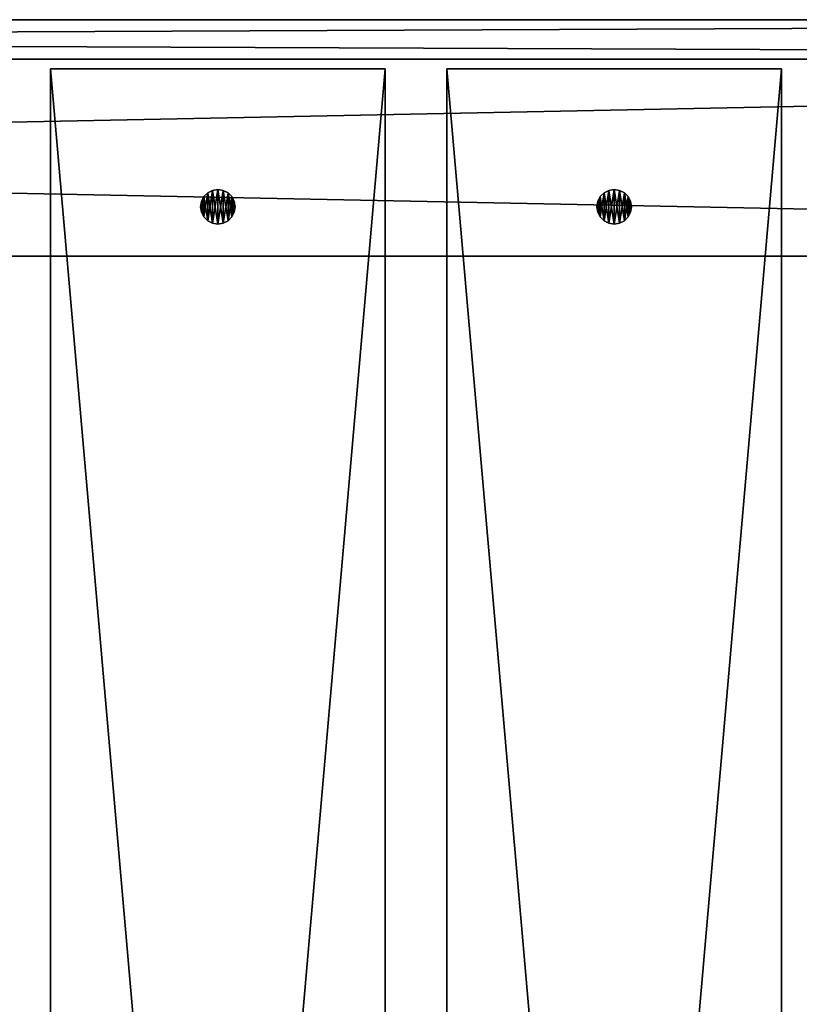
# Model space of a CAD drawing. Units: millimetres. Extents: x -4034 to 2016, y -1550 to 800.
# Drawn here: x 1370 to 1529, y 600 to 800 of the extents above; entities that cross this region are included whole.
import ezdxf

# ---------------------------------------------------------------- set-up
doc = ezdxf.new("R2010")
doc.units = ezdxf.units.MM
doc.header["$LTSCALE"] = 25.4
doc.layers.get('0').update_dxf_attribs({"true_color": 0xffffff})

# ---------------------------------------------------------------- blocks, each defined once
blk = doc.blocks.new('6632ed07-3b9a-4d0a-8954-bcd44da849a8')
at = {"color": 0}
for p, q in [((102666.8, 59486.8, 18034), (153466.8, 59486.8, 18034)), ((102666.8, 59486.8, 18161), (153466.8, 59486.8, 18161)), ((102666.8, 59486.8, 18034), (153466.8, 59486.8, 18034)), ((102666.8, 59486.8, 18161), (153466.8, 59486.8, 18161)), ((153466.8, 58470.8, 18034), (102666.8, 58470.8, 18034)), ((102666.8, 58470.8, 18161), (153466.8, 58470.8, 18161)), ((153466.8, 58470.8, 18034), (102666.8, 58470.8, 18034)), ((102666.8, 58470.8, 18161), (153466.8, 58470.8, 18161))]:
    blk.add_line(p, q, dxfattribs=at)
at = {"color": 253, "true_color": 0xaaaaaa}
mesh = blk.add_polyface(dxfattribs=at)
corners = [(153466.8, 59486.8, 18034), (102666.8, 58470.8, 18034), (102666.8, 59486.8, 18034), (153466.8, 58470.8, 18034)]
mesh.append_faces([[corners[k] for k in face] for face in [(0, 1, 2), (1, 0, 3)]], dxfattribs={"vtx0": -1, "color": 253})
mesh = blk.add_polyface(dxfattribs=at)
corners = [(102666.8, 59486.8, 18161), (153466.8, 59486.8, 18034), (102666.8, 59486.8, 18034), (153466.8, 59486.8, 18161)]
mesh.append_faces([[corners[k] for k in face] for face in [(0, 1, 2), (1, 0, 3)]], dxfattribs={"vtx0": -1, "color": 253})
mesh = blk.add_polyface(dxfattribs=at)
corners = [(153466.8, 58470.8, 18161), (102666.8, 59486.8, 18161), (102666.8, 58470.8, 18161), (153466.8, 59486.8, 18161)]
mesh.append_faces([[corners[k] for k in face] for face in [(0, 1, 2), (1, 0, 3)]], dxfattribs={"vtx0": -1, "color": 253})
mesh = blk.add_polyface(dxfattribs=at)
corners = [(153466.8, 58470.8, 18161), (102666.8, 58470.8, 18034), (153466.8, 58470.8, 18034), (102666.8, 58470.8, 18161)]
mesh.append_faces([[corners[k] for k in face] for face in [(0, 1, 2), (1, 0, 3)]], dxfattribs={"vtx0": -1, "color": 253})
blk = doc.blocks.new('ed1bb970-7b93-4595-b737-a516360cf7ce')
at = {"color": 0}
for p, q in [((102463.6, 59690, 19050), (153670, 59690, 19050)), ((102463.6, 59690, 19050), (153670, 59690, 19050)), ((104495.6, 59690, 17018), (151638, 59690, 17018)), ((104495.6, 59690, 17018), (151638, 59690, 17018)), ((102463.6, 59486.8, 19050), (153670, 59486.8, 19050)), ((102463.6, 59486.8, 19050), (153670, 59486.8, 19050)), ((151638, 59486.8, 17018), (104495.6, 59486.8, 17018)), ((151638, 59486.8, 17018), (104495.6, 59486.8, 17018))]:
    blk.add_line(p, q, dxfattribs=at)
at = {"color": 253, "true_color": 0xaaaaaa}
mesh = blk.add_polyface(dxfattribs=at)
corners = [(102463.6, 59690, 19050), (151638, 59690, 17018), (104495.6, 59690, 17018), (153670, 59690, 19050)]
mesh.append_faces([[corners[k] for k in face] for face in [(0, 1, 2), (1, 0, 3)]], dxfattribs={"vtx0": -1, "color": 253})
mesh = blk.add_polyface(dxfattribs=at)
corners = [(153670, 59486.8, 19050), (102463.6, 59690, 19050), (102463.6, 59486.8, 19050), (153670, 59690, 19050)]
mesh.append_faces([[corners[k] for k in face] for face in [(0, 1, 2), (1, 0, 3)]], dxfattribs={"vtx0": -1, "color": 253})
mesh = blk.add_polyface(dxfattribs=at)
corners = [(151638, 59690, 17018), (104495.6, 59486.8, 17018), (104495.6, 59690, 17018), (151638, 59486.8, 17018)]
mesh.append_faces([[corners[k] for k in face] for face in [(0, 1, 2), (1, 0, 3)]], dxfattribs={"vtx0": -1, "color": 253})
mesh = blk.add_polyface(dxfattribs=at)
corners = [(153670, 59486.8, 19050), (104495.6, 59486.8, 17018), (151638, 59486.8, 17018), (102463.6, 59486.8, 19050)]
mesh.append_faces([[corners[k] for k in face] for face in [(0, 1, 2), (1, 0, 3)]], dxfattribs={"vtx0": -1, "color": 253})
blk = doc.blocks.new('Group#3')
at = {"color": 251, "true_color": 0x464a63, "xscale": 0.03937007874015748, "yscale": 0.03937007874015748, "zscale": 0.03937007874015748}
for name in ['ed1bb970-7b93-4595-b737-a516360cf7ce', '6632ed07-3b9a-4d0a-8954-bcd44da849a8']:
    blk.add_blockref(name, (-4034, -1550), dxfattribs=at)
blk = doc.blocks.new('Group#5')
at = {"color": 0}
blk.add_blockref('Group#3', (0, 0), dxfattribs=at)
blk = doc.blocks.new('Tre')
at = {"color": 27, "true_color": 0x785737}
for p, q in [((0, 780, 36), (0, 0, 36)), ((0, 780, 36), (0, 780)), ((0, 0), (0, 780)), ((68, 780, 36), (0, 780, 36)), ((0, 780, 36), (0, 0, 36)), ((0, 0), (0, 780)), ((0, 780), (68, 780)), ((0, 780), (68, 780)), ((0, 780, 36), (0, 780)), ((68, 780, 36), (0, 780, 36)), ((68, 0, 36), (68, 780, 36)), ((68, 0), (68, 780)), ((68, 780), (68, 780, 36)), ((68, 0, 36), (68, 780, 36)), ((68, 0), (68, 780)), ((68, 780), (68, 780, 36))]:
    blk.add_line(p, q, dxfattribs=at)
mesh = blk.add_polyface(dxfattribs=at)
corners = [(0, 780, 36), (0, 0), (0, 0, 36), (0, 780)]
mesh.append_faces([[corners[k] for k in face] for face in [(0, 1, 2), (1, 0, 3)]], dxfattribs={"vtx0": -1, "color": 27})
mesh = blk.add_polyface(dxfattribs=at)
corners = [(68, 0, 36), (0, 780, 36), (0, 0, 36), (68, 780, 36)]
mesh.append_faces([[corners[k] for k in face] for face in [(0, 1, 2), (1, 0, 3)]], dxfattribs={"vtx0": -1, "color": 27})
mesh = blk.add_polyface(dxfattribs=at)
corners = [(68, 780), (0, 0), (0, 780), (68, 0)]
mesh.append_faces([[corners[k] for k in face] for face in [(0, 1, 2), (1, 0, 3)]], dxfattribs={"vtx0": -1, "color": 27})
mesh = blk.add_polyface(dxfattribs=at)
corners = [(0, 780, 36), (68, 780), (0, 780), (68, 780, 36)]
mesh.append_faces([[corners[k] for k in face] for face in [(0, 1, 2), (1, 0, 3)]], dxfattribs={"vtx0": -1, "color": 27})
mesh = blk.add_polyface(dxfattribs=at)
corners = [(68, 780), (68, 0, 36), (68, 0), (68, 780, 36)]
mesh.append_faces([[corners[k] for k in face] for face in [(0, 1, 2), (1, 0, 3)]], dxfattribs={"vtx0": -1, "color": 27})
blk = doc.blocks.new('Group#1')
at = {"color": 0}
for p in [(1368.5, 0), (1449, 0)]:
    blk.add_blockref('Tre', p, dxfattribs=at)
blk = doc.blocks.new('1020813')
at = {"color": 0}
for p, q in [((140263.1, 58777.1, 18034), (140250.5, 58752.3, 18034)), ((140250.5, 58752.3, 18161), (140263.1, 58777.1, 18161)), ((140250.5, 58752.3, 18161), (140263.1, 58777.1, 18161)), ((140263.1, 58777.1, 18034), (140250.5, 58752.3, 18034)), ((140282.7, 58796.7, 18034), (140263.1, 58777.1, 18034)), ((140263.1, 58777.1, 18161), (140282.7, 58796.7, 18161)), ((140263.1, 58777.1, 18161), (140282.7, 58796.7, 18161)), ((140282.7, 58796.7, 18034), (140263.1, 58777.1, 18034)), ((140263.1, 58777.1, 18034), (140263.1, 58777.1, 18161)), ((140263.1, 58777.1, 18034), (140263.1, 58777.1, 18161)), ((140307.5, 58809.3, 18034), (140282.7, 58796.7, 18034)), ((140282.7, 58796.7, 18161), (140307.5, 58809.3, 18161)), ((140282.7, 58796.7, 18161), (140307.5, 58809.3, 18161)), ((140307.5, 58809.3, 18034), (140282.7, 58796.7, 18034)), ((140282.7, 58796.7, 18034), (140282.7, 58796.7, 18161)), ((140282.7, 58796.7, 18034), (140282.7, 58796.7, 18161)), ((140335, 58813.7, 18034), (140307.5, 58809.3, 18034)), ((140307.5, 58809.3, 18161), (140335, 58813.7, 18161)), ((140307.5, 58809.3, 18161), (140335, 58813.7, 18161)), ((140335, 58813.7, 18034), (140307.5, 58809.3, 18034)), ((140307.5, 58809.3, 18034), (140307.5, 58809.3, 18161)), ((140307.5, 58809.3, 18034), (140307.5, 58809.3, 18161)), ((140335, 58813.7, 18161), (140335, 58813.7, 18034)), ((140362.5, 58809.3, 18034), (140335, 58813.7, 18034)), ((140335, 58813.7, 18161), (140335, 58813.7, 18034)), ((140335, 58813.7, 18161), (140362.5, 58809.3, 18161)), ((140335, 58813.7, 18161), (140362.5, 58809.3, 18161)), ((140362.5, 58809.3, 18034), (140335, 58813.7, 18034)), ((140387.3, 58796.7, 18034), (140362.5, 58809.3, 18034)), ((140362.5, 58809.3, 18034), (140362.5, 58809.3, 18161)), ((140362.5, 58809.3, 18161), (140387.3, 58796.7, 18161)), ((140362.5, 58809.3, 18034), (140362.5, 58809.3, 18161)), ((140362.5, 58809.3, 18161), (140387.3, 58796.7, 18161)), ((140387.3, 58796.7, 18034), (140362.5, 58809.3, 18034)), ((140406.9, 58777.1, 18034), (140387.3, 58796.7, 18034)), ((140387.3, 58796.7, 18034), (140387.3, 58796.7, 18161)), ((140387.3, 58796.7, 18161), (140406.9, 58777.1, 18161)), ((140387.3, 58796.7, 18034), (140387.3, 58796.7, 18161)), ((140387.3, 58796.7, 18161), (140406.9, 58777.1, 18161)), ((140406.9, 58777.1, 18034), (140387.3, 58796.7, 18034)), ((140419.5, 58752.3, 18034), (140406.9, 58777.1, 18034)), ((140406.9, 58777.1, 18034), (140406.9, 58777.1, 18161)), ((140406.9, 58777.1, 18161), (140419.5, 58752.3, 18161)), ((140406.9, 58777.1, 18034), (140406.9, 58777.1, 18161)), ((140406.9, 58777.1, 18161), (140419.5, 58752.3, 18161)), ((140419.5, 58752.3, 18034), (140406.9, 58777.1, 18034)), ((140250.5, 58752.3, 18034), (140246.1, 58724.8, 18034)), ((140246.1, 58724.8, 18161), (140250.5, 58752.3, 18161)), ((140246.1, 58724.8, 18161), (140250.5, 58752.3, 18161)), ((140250.5, 58752.3, 18034), (140246.1, 58724.8, 18034)), ((140246.1, 58724.8, 18034), (140246.1, 58724.8, 18161)), ((140246.1, 58724.8, 18034), (140250.5, 58697.3, 18034)), ((140250.5, 58697.3, 18161), (140246.1, 58724.8, 18161)), ((140246.1, 58724.8, 18034), (140246.1, 58724.8, 18161)), ((140250.5, 58697.3, 18161), (140246.1, 58724.8, 18161)), ((140246.1, 58724.8, 18034), (140250.5, 58697.3, 18034)), ((140250.5, 58752.3, 18034), (140250.5, 58752.3, 18161)), ((140250.5, 58752.3, 18034), (140250.5, 58752.3, 18161)), ((140423.9, 58724.8, 18034), (140419.5, 58752.3, 18034)), ((140419.5, 58752.3, 18034), (140419.5, 58752.3, 18161)), ((140419.5, 58752.3, 18161), (140423.9, 58724.8, 18161)), ((140419.5, 58752.3, 18034), (140419.5, 58752.3, 18161)), ((140419.5, 58752.3, 18161), (140423.9, 58724.8, 18161)), ((140423.9, 58724.8, 18034), (140419.5, 58752.3, 18034)), ((140419.5, 58697.3, 18034), (140423.9, 58724.8, 18034)), ((140423.9, 58724.8, 18161), (140419.5, 58697.3, 18161)), ((140423.9, 58724.8, 18161), (140419.5, 58697.3, 18161)), ((140419.5, 58697.3, 18034), (140423.9, 58724.8, 18034)), ((140423.9, 58724.8, 18034), (140423.9, 58724.8, 18161)), ((140423.9, 58724.8, 18034), (140423.9, 58724.8, 18161)), ((140250.5, 58697.3, 18034), (140250.5, 58697.3, 18161)), ((140250.5, 58697.3, 18034), (140263.1, 58672.5, 18034)), ((140263.1, 58672.5, 18161), (140250.5, 58697.3, 18161)), ((140250.5, 58697.3, 18034), (140250.5, 58697.3, 18161)), ((140263.1, 58672.5, 18161), (140250.5, 58697.3, 18161)), ((140250.5, 58697.3, 18034), (140263.1, 58672.5, 18034)), ((140406.9, 58672.5, 18034), (140419.5, 58697.3, 18034)), ((140419.5, 58697.3, 18161), (140406.9, 58672.5, 18161)), ((140419.5, 58697.3, 18161), (140406.9, 58672.5, 18161)), ((140406.9, 58672.5, 18034), (140419.5, 58697.3, 18034)), ((140419.5, 58697.3, 18034), (140419.5, 58697.3, 18161)), ((140419.5, 58697.3, 18034), (140419.5, 58697.3, 18161)), ((140263.1, 58672.5, 18034), (140263.1, 58672.5, 18161)), ((140263.1, 58672.5, 18034), (140282.7, 58652.9, 18034)), ((140282.7, 58652.9, 18161), (140263.1, 58672.5, 18161)), ((140263.1, 58672.5, 18034), (140263.1, 58672.5, 18161)), ((140282.7, 58652.9, 18161), (140263.1, 58672.5, 18161)), ((140263.1, 58672.5, 18034), (140282.7, 58652.9, 18034)), ((140282.7, 58652.9, 18034), (140282.7, 58652.9, 18161)), ((140282.7, 58652.9, 18034), (140307.5, 58640.3, 18034)), ((140307.5, 58640.3, 18161), (140282.7, 58652.9, 18161)), ((140282.7, 58652.9, 18034), (140282.7, 58652.9, 18161)), ((140307.5, 58640.3, 18161), (140282.7, 58652.9, 18161)), ((140282.7, 58652.9, 18034), (140307.5, 58640.3, 18034)), ((140307.5, 58640.3, 18034), (140307.5, 58640.3, 18161)), ((140307.5, 58640.3, 18034), (140335, 58635.9, 18034)), ((140335, 58635.9, 18161), (140307.5, 58640.3, 18161)), ((140307.5, 58640.3, 18034), (140307.5, 58640.3, 18161)), ((140335, 58635.9, 18161), (140307.5, 58640.3, 18161)), ((140307.5, 58640.3, 18034), (140335, 58635.9, 18034)), ((140335, 58635.9, 18034), (140362.5, 58640.3, 18034)), ((140362.5, 58640.3, 18161), (140335, 58635.9, 18161)), ((140362.5, 58640.3, 18161), (140335, 58635.9, 18161)), ((140335, 58635.9, 18034), (140362.5, 58640.3, 18034)), ((140335, 58635.9, 18034), (140335, 58635.9, 18161)), ((140335, 58635.9, 18034), (140335, 58635.9, 18161)), ((140362.5, 58640.3, 18034), (140387.3, 58652.9, 18034)), ((140387.3, 58652.9, 18161), (140362.5, 58640.3, 18161)), ((140387.3, 58652.9, 18161), (140362.5, 58640.3, 18161)), ((140362.5, 58640.3, 18034), (140387.3, 58652.9, 18034)), ((140362.5, 58640.3, 18034), (140362.5, 58640.3, 18161)), ((140362.5, 58640.3, 18034), (140362.5, 58640.3, 18161)), ((140387.3, 58652.9, 18034), (140406.9, 58672.5, 18034)), ((140406.9, 58672.5, 18161), (140387.3, 58652.9, 18161)), ((140406.9, 58672.5, 18161), (140387.3, 58652.9, 18161)), ((140387.3, 58652.9, 18034), (140406.9, 58672.5, 18034)), ((140387.3, 58652.9, 18034), (140387.3, 58652.9, 18161)), ((140387.3, 58652.9, 18034), (140387.3, 58652.9, 18161)), ((140406.9, 58672.5, 18034), (140406.9, 58672.5, 18161)), ((140406.9, 58672.5, 18034), (140406.9, 58672.5, 18161))]:
    blk.add_line(p, q, dxfattribs=at)
at = {"color": 34, "true_color": 0x964b00}
mesh = blk.add_polyface(dxfattribs=at)
corners = [(140250.5, 58697.3, 18161), (140250.5, 58752.3, 18161), (140246.1, 58724.8, 18161), (140263.1, 58672.5, 18161), (140263.1, 58777.1, 18161), (140282.7, 58652.9, 18161), (140282.7, 58796.7, 18161), (140307.5, 58640.3, 18161), (140307.5, 58809.3, 18161), (140335, 58635.9, 18161), (140335, 58813.7, 18161), (140362.5, 58640.3, 18161), (140362.5, 58809.3, 18161), (140387.3, 58652.9, 18161), (140387.3, 58796.7, 18161), (140406.9, 58672.5, 18161), (140406.9, 58777.1, 18161), (140419.5, 58697.3, 18161), (140419.5, 58752.3, 18161), (140423.9, 58724.8, 18161)]
mesh.append_faces([[corners[k] for k in face] for face in [(0, 1, 2), (18, 17, 19)]], dxfattribs={"vtx0": -1, "color": 34})
mesh.append_faces([[corners[k] for k in face] for face in [(1, 3, 4), (4, 5, 6), (6, 7, 8), (8, 9, 10), (10, 11, 12), (12, 13, 14), (14, 15, 16), (16, 17, 18)]], dxfattribs={"vtx0": -1, "vtx1": -1, "color": 34})
mesh.append_faces([[corners[k] for k in face] for face in [(1, 0, 3), (4, 3, 5), (6, 5, 7), (8, 7, 9), (10, 9, 11), (12, 11, 13), (14, 13, 15), (16, 15, 17)]], dxfattribs={"vtx0": -1, "vtx2": -1, "color": 34})
mesh = blk.add_polyface(dxfattribs=at)
corners = [(140250.5, 58752.3, 18034), (140250.5, 58697.3, 18034), (140246.1, 58724.8, 18034), (140263.1, 58777.1, 18034), (140263.1, 58672.5, 18034), (140282.7, 58796.7, 18034), (140282.7, 58652.9, 18034), (140307.5, 58809.3, 18034), (140307.5, 58640.3, 18034), (140335, 58813.7, 18034), (140335, 58635.9, 18034), (140362.5, 58809.3, 18034), (140362.5, 58640.3, 18034), (140387.3, 58796.7, 18034), (140387.3, 58652.9, 18034), (140406.9, 58777.1, 18034), (140406.9, 58672.5, 18034), (140419.5, 58752.3, 18034), (140419.5, 58697.3, 18034), (140423.9, 58724.8, 18034)]
mesh.append_faces([[corners[k] for k in face] for face in [(0, 1, 2), (18, 17, 19)]], dxfattribs={"vtx0": -1, "color": 34})
mesh.append_faces([[corners[k] for k in face] for face in [(1, 3, 4), (4, 5, 6), (6, 7, 8), (8, 9, 10), (10, 11, 12), (12, 13, 14), (14, 15, 16), (16, 17, 18)]], dxfattribs={"vtx0": -1, "vtx1": -1, "color": 34})
mesh.append_faces([[corners[k] for k in face] for face in [(1, 0, 3), (4, 3, 5), (6, 5, 7), (8, 7, 9), (10, 9, 11), (12, 11, 13), (14, 13, 15), (16, 15, 17)]], dxfattribs={"vtx0": -1, "vtx2": -1, "color": 34})
mesh = blk.add_polyface(dxfattribs=at)
corners = [(140263.1, 58777.1, 18161), (140250.5, 58752.3, 18034), (140250.5, 58752.3, 18161), (140263.1, 58777.1, 18034)]
mesh.append_faces([[corners[k] for k in face] for face in [(0, 1, 2), (1, 0, 3)]], dxfattribs={"vtx0": -1, "color": 34})
mesh = blk.add_polyface(dxfattribs=at)
corners = [(140282.7, 58796.7, 18161), (140263.1, 58777.1, 18034), (140263.1, 58777.1, 18161), (140282.7, 58796.7, 18034)]
mesh.append_faces([[corners[k] for k in face] for face in [(0, 1, 2), (1, 0, 3)]], dxfattribs={"vtx0": -1, "color": 34})
mesh = blk.add_polyface(dxfattribs=at)
corners = [(140282.7, 58796.7, 18161), (140307.5, 58809.3, 18034), (140282.7, 58796.7, 18034), (140307.5, 58809.3, 18161)]
mesh.append_faces([[corners[k] for k in face] for face in [(0, 1, 2), (1, 0, 3)]], dxfattribs={"vtx0": -1, "color": 34})
mesh = blk.add_polyface(dxfattribs=at)
corners = [(140307.5, 58809.3, 18161), (140335, 58813.7, 18034), (140307.5, 58809.3, 18034), (140335, 58813.7, 18161)]
mesh.append_faces([[corners[k] for k in face] for face in [(0, 1, 2), (1, 0, 3)]], dxfattribs={"vtx0": -1, "color": 34})
mesh = blk.add_polyface(dxfattribs=at)
corners = [(140335, 58813.7, 18161), (140362.5, 58809.3, 18034), (140335, 58813.7, 18034), (140362.5, 58809.3, 18161)]
mesh.append_faces([[corners[k] for k in face] for face in [(0, 1, 2), (1, 0, 3)]], dxfattribs={"vtx0": -1, "color": 34})
mesh = blk.add_polyface(dxfattribs=at)
corners = [(140362.5, 58809.3, 18161), (140387.3, 58796.7, 18034), (140362.5, 58809.3, 18034), (140387.3, 58796.7, 18161)]
mesh.append_faces([[corners[k] for k in face] for face in [(0, 1, 2), (1, 0, 3)]], dxfattribs={"vtx0": -1, "color": 34})
mesh = blk.add_polyface(dxfattribs=at)
corners = [(140387.3, 58796.7, 18034), (140406.9, 58777.1, 18161), (140406.9, 58777.1, 18034), (140387.3, 58796.7, 18161)]
mesh.append_faces([[corners[k] for k in face] for face in [(0, 1, 2), (1, 0, 3)]], dxfattribs={"vtx0": -1, "color": 34})
mesh = blk.add_polyface(dxfattribs=at)
corners = [(140406.9, 58777.1, 18034), (140419.5, 58752.3, 18161), (140419.5, 58752.3, 18034), (140406.9, 58777.1, 18161)]
mesh.append_faces([[corners[k] for k in face] for face in [(0, 1, 2), (1, 0, 3)]], dxfattribs={"vtx0": -1, "color": 34})
mesh = blk.add_polyface(dxfattribs=at)
corners = [(140250.5, 58752.3, 18161), (140246.1, 58724.8, 18034), (140246.1, 58724.8, 18161), (140250.5, 58752.3, 18034)]
mesh.append_faces([[corners[k] for k in face] for face in [(0, 1, 2), (1, 0, 3)]], dxfattribs={"vtx0": -1, "color": 34})
mesh = blk.add_polyface(dxfattribs=at)
corners = [(140246.1, 58724.8, 18161), (140250.5, 58697.3, 18034), (140250.5, 58697.3, 18161), (140246.1, 58724.8, 18034)]
mesh.append_faces([[corners[k] for k in face] for face in [(0, 1, 2), (1, 0, 3)]], dxfattribs={"vtx0": -1, "color": 34})
mesh = blk.add_polyface(dxfattribs=at)
corners = [(140419.5, 58752.3, 18034), (140423.9, 58724.8, 18161), (140423.9, 58724.8, 18034), (140419.5, 58752.3, 18161)]
mesh.append_faces([[corners[k] for k in face] for face in [(0, 1, 2), (1, 0, 3)]], dxfattribs={"vtx0": -1, "color": 34})
mesh = blk.add_polyface(dxfattribs=at)
corners = [(140423.9, 58724.8, 18034), (140419.5, 58697.3, 18161), (140419.5, 58697.3, 18034), (140423.9, 58724.8, 18161)]
mesh.append_faces([[corners[k] for k in face] for face in [(0, 1, 2), (1, 0, 3)]], dxfattribs={"vtx0": -1, "color": 34})
mesh = blk.add_polyface(dxfattribs=at)
corners = [(140250.5, 58697.3, 18161), (140263.1, 58672.5, 18034), (140263.1, 58672.5, 18161), (140250.5, 58697.3, 18034)]
mesh.append_faces([[corners[k] for k in face] for face in [(0, 1, 2), (1, 0, 3)]], dxfattribs={"vtx0": -1, "color": 34})
mesh = blk.add_polyface(dxfattribs=at)
corners = [(140419.5, 58697.3, 18034), (140406.9, 58672.5, 18161), (140406.9, 58672.5, 18034), (140419.5, 58697.3, 18161)]
mesh.append_faces([[corners[k] for k in face] for face in [(0, 1, 2), (1, 0, 3)]], dxfattribs={"vtx0": -1, "color": 34})
mesh = blk.add_polyface(dxfattribs=at)
corners = [(140263.1, 58672.5, 18161), (140282.7, 58652.9, 18034), (140282.7, 58652.9, 18161), (140263.1, 58672.5, 18034)]
mesh.append_faces([[corners[k] for k in face] for face in [(0, 1, 2), (1, 0, 3)]], dxfattribs={"vtx0": -1, "color": 34})
mesh = blk.add_polyface(dxfattribs=at)
corners = [(140307.5, 58640.3, 18161), (140282.7, 58652.9, 18034), (140307.5, 58640.3, 18034), (140282.7, 58652.9, 18161)]
mesh.append_faces([[corners[k] for k in face] for face in [(0, 1, 2), (1, 0, 3)]], dxfattribs={"vtx0": -1, "color": 34})
mesh = blk.add_polyface(dxfattribs=at)
corners = [(140335, 58635.9, 18161), (140307.5, 58640.3, 18034), (140335, 58635.9, 18034), (140307.5, 58640.3, 18161)]
mesh.append_faces([[corners[k] for k in face] for face in [(0, 1, 2), (1, 0, 3)]], dxfattribs={"vtx0": -1, "color": 34})
mesh = blk.add_polyface(dxfattribs=at)
corners = [(140362.5, 58640.3, 18161), (140335, 58635.9, 18034), (140362.5, 58640.3, 18034), (140335, 58635.9, 18161)]
mesh.append_faces([[corners[k] for k in face] for face in [(0, 1, 2), (1, 0, 3)]], dxfattribs={"vtx0": -1, "color": 34})
mesh = blk.add_polyface(dxfattribs=at)
corners = [(140387.3, 58652.9, 18161), (140362.5, 58640.3, 18034), (140387.3, 58652.9, 18034), (140362.5, 58640.3, 18161)]
mesh.append_faces([[corners[k] for k in face] for face in [(0, 1, 2), (1, 0, 3)]], dxfattribs={"vtx0": -1, "color": 34})
mesh = blk.add_polyface(dxfattribs=at)
corners = [(140406.9, 58672.5, 18034), (140387.3, 58652.9, 18161), (140387.3, 58652.9, 18034), (140406.9, 58672.5, 18161)]
mesh.append_faces([[corners[k] for k in face] for face in [(0, 1, 2), (1, 0, 3)]], dxfattribs={"vtx0": -1, "color": 34})
blk = doc.blocks.new('3ebca823-d819-4d64-a3f6-39bfe650294f')
at = {"color": 0, "xscale": 0.03937007874015748, "yscale": 0.03937007874015748, "zscale": 0.03937007874015748}
blk.add_blockref('1020813', (0, 0), dxfattribs=at)
blk = doc.blocks.new('1020787')
at = {"color": 0}
for p, q in [((138218.4, 58777.1, 18034), (138205.8, 58752.3, 18034)), ((138205.8, 58752.3, 18161), (138218.4, 58777.1, 18161)), ((138205.8, 58752.3, 18161), (138218.4, 58777.1, 18161)), ((138218.4, 58777.1, 18034), (138205.8, 58752.3, 18034)), ((138238, 58796.7, 18034), (138218.4, 58777.1, 18034)), ((138218.4, 58777.1, 18161), (138238, 58796.7, 18161)), ((138218.4, 58777.1, 18161), (138238, 58796.7, 18161)), ((138238, 58796.7, 18034), (138218.4, 58777.1, 18034)), ((138218.4, 58777.1, 18034), (138218.4, 58777.1, 18161)), ((138218.4, 58777.1, 18034), (138218.4, 58777.1, 18161)), ((138262.8, 58809.3, 18034), (138238, 58796.7, 18034)), ((138238, 58796.7, 18161), (138262.8, 58809.3, 18161)), ((138238, 58796.7, 18161), (138262.8, 58809.3, 18161)), ((138262.8, 58809.3, 18034), (138238, 58796.7, 18034)), ((138238, 58796.7, 18034), (138238, 58796.7, 18161)), ((138238, 58796.7, 18034), (138238, 58796.7, 18161)), ((138290.3, 58813.7, 18034), (138262.8, 58809.3, 18034)), ((138262.8, 58809.3, 18161), (138290.3, 58813.7, 18161)), ((138262.8, 58809.3, 18161), (138290.3, 58813.7, 18161)), ((138290.3, 58813.7, 18034), (138262.8, 58809.3, 18034)), ((138262.8, 58809.3, 18034), (138262.8, 58809.3, 18161)), ((138262.8, 58809.3, 18034), (138262.8, 58809.3, 18161)), ((138290.3, 58813.7, 18161), (138290.3, 58813.7, 18034)), ((138317.8, 58809.3, 18034), (138290.3, 58813.7, 18034)), ((138290.3, 58813.7, 18161), (138290.3, 58813.7, 18034)), ((138290.3, 58813.7, 18161), (138317.8, 58809.3, 18161)), ((138290.3, 58813.7, 18161), (138317.8, 58809.3, 18161)), ((138317.8, 58809.3, 18034), (138290.3, 58813.7, 18034)), ((138342.6, 58796.7, 18034), (138317.8, 58809.3, 18034)), ((138317.8, 58809.3, 18034), (138317.8, 58809.3, 18161)), ((138317.8, 58809.3, 18161), (138342.6, 58796.7, 18161)), ((138317.8, 58809.3, 18034), (138317.8, 58809.3, 18161)), ((138317.8, 58809.3, 18161), (138342.6, 58796.7, 18161)), ((138342.6, 58796.7, 18034), (138317.8, 58809.3, 18034)), ((138362.2, 58777.1, 18034), (138342.6, 58796.7, 18034)), ((138342.6, 58796.7, 18034), (138342.6, 58796.7, 18161)), ((138342.6, 58796.7, 18161), (138362.2, 58777.1, 18161)), ((138342.6, 58796.7, 18034), (138342.6, 58796.7, 18161)), ((138342.6, 58796.7, 18161), (138362.2, 58777.1, 18161)), ((138362.2, 58777.1, 18034), (138342.6, 58796.7, 18034)), ((138374.8, 58752.3, 18034), (138362.2, 58777.1, 18034)), ((138362.2, 58777.1, 18034), (138362.2, 58777.1, 18161)), ((138362.2, 58777.1, 18161), (138374.8, 58752.3, 18161)), ((138362.2, 58777.1, 18034), (138362.2, 58777.1, 18161)), ((138362.2, 58777.1, 18161), (138374.8, 58752.3, 18161)), ((138374.8, 58752.3, 18034), (138362.2, 58777.1, 18034)), ((138205.8, 58752.3, 18034), (138201.4, 58724.8, 18034)), ((138201.4, 58724.8, 18161), (138205.8, 58752.3, 18161)), ((138201.4, 58724.8, 18161), (138205.8, 58752.3, 18161)), ((138205.8, 58752.3, 18034), (138201.4, 58724.8, 18034)), ((138201.4, 58724.8, 18034), (138201.4, 58724.8, 18161)), ((138201.4, 58724.8, 18034), (138205.8, 58697.3, 18034)), ((138205.8, 58697.3, 18161), (138201.4, 58724.8, 18161)), ((138201.4, 58724.8, 18034), (138201.4, 58724.8, 18161)), ((138205.8, 58697.3, 18161), (138201.4, 58724.8, 18161)), ((138201.4, 58724.8, 18034), (138205.8, 58697.3, 18034)), ((138205.8, 58752.3, 18034), (138205.8, 58752.3, 18161)), ((138205.8, 58752.3, 18034), (138205.8, 58752.3, 18161)), ((138379.2, 58724.8, 18034), (138374.8, 58752.3, 18034)), ((138374.8, 58752.3, 18034), (138374.8, 58752.3, 18161)), ((138374.8, 58752.3, 18161), (138379.2, 58724.8, 18161)), ((138374.8, 58752.3, 18034), (138374.8, 58752.3, 18161)), ((138374.8, 58752.3, 18161), (138379.2, 58724.8, 18161)), ((138379.2, 58724.8, 18034), (138374.8, 58752.3, 18034)), ((138374.8, 58697.3, 18034), (138379.2, 58724.8, 18034)), ((138379.2, 58724.8, 18161), (138374.8, 58697.3, 18161)), ((138379.2, 58724.8, 18161), (138374.8, 58697.3, 18161)), ((138374.8, 58697.3, 18034), (138379.2, 58724.8, 18034)), ((138379.2, 58724.8, 18034), (138379.2, 58724.8, 18161)), ((138379.2, 58724.8, 18034), (138379.2, 58724.8, 18161)), ((138205.8, 58697.3, 18034), (138205.8, 58697.3, 18161)), ((138205.8, 58697.3, 18034), (138218.4, 58672.5, 18034)), ((138218.4, 58672.5, 18161), (138205.8, 58697.3, 18161)), ((138205.8, 58697.3, 18034), (138205.8, 58697.3, 18161)), ((138218.4, 58672.5, 18161), (138205.8, 58697.3, 18161)), ((138205.8, 58697.3, 18034), (138218.4, 58672.5, 18034)), ((138362.2, 58672.5, 18034), (138374.8, 58697.3, 18034)), ((138374.8, 58697.3, 18161), (138362.2, 58672.5, 18161)), ((138374.8, 58697.3, 18161), (138362.2, 58672.5, 18161)), ((138362.2, 58672.5, 18034), (138374.8, 58697.3, 18034)), ((138374.8, 58697.3, 18034), (138374.8, 58697.3, 18161)), ((138374.8, 58697.3, 18034), (138374.8, 58697.3, 18161)), ((138218.4, 58672.5, 18034), (138218.4, 58672.5, 18161)), ((138218.4, 58672.5, 18034), (138238, 58652.9, 18034)), ((138238, 58652.9, 18161), (138218.4, 58672.5, 18161)), ((138218.4, 58672.5, 18034), (138218.4, 58672.5, 18161)), ((138238, 58652.9, 18161), (138218.4, 58672.5, 18161)), ((138218.4, 58672.5, 18034), (138238, 58652.9, 18034)), ((138238, 58652.9, 18034), (138238, 58652.9, 18161)), ((138238, 58652.9, 18034), (138262.8, 58640.3, 18034)), ((138262.8, 58640.3, 18161), (138238, 58652.9, 18161)), ((138238, 58652.9, 18034), (138238, 58652.9, 18161)), ((138262.8, 58640.3, 18161), (138238, 58652.9, 18161)), ((138238, 58652.9, 18034), (138262.8, 58640.3, 18034)), ((138262.8, 58640.3, 18034), (138262.8, 58640.3, 18161)), ((138262.8, 58640.3, 18034), (138290.3, 58635.9, 18034)), ((138290.3, 58635.9, 18161), (138262.8, 58640.3, 18161)), ((138262.8, 58640.3, 18034), (138262.8, 58640.3, 18161)), ((138290.3, 58635.9, 18161), (138262.8, 58640.3, 18161)), ((138262.8, 58640.3, 18034), (138290.3, 58635.9, 18034)), ((138290.3, 58635.9, 18034), (138317.8, 58640.3, 18034)), ((138317.8, 58640.3, 18161), (138290.3, 58635.9, 18161)), ((138317.8, 58640.3, 18161), (138290.3, 58635.9, 18161)), ((138290.3, 58635.9, 18034), (138317.8, 58640.3, 18034)), ((138290.3, 58635.9, 18034), (138290.3, 58635.9, 18161)), ((138290.3, 58635.9, 18034), (138290.3, 58635.9, 18161)), ((138317.8, 58640.3, 18034), (138342.6, 58652.9, 18034)), ((138342.6, 58652.9, 18161), (138317.8, 58640.3, 18161)), ((138342.6, 58652.9, 18161), (138317.8, 58640.3, 18161)), ((138317.8, 58640.3, 18034), (138342.6, 58652.9, 18034)), ((138317.8, 58640.3, 18034), (138317.8, 58640.3, 18161)), ((138317.8, 58640.3, 18034), (138317.8, 58640.3, 18161)), ((138342.6, 58652.9, 18034), (138362.2, 58672.5, 18034)), ((138362.2, 58672.5, 18161), (138342.6, 58652.9, 18161)), ((138362.2, 58672.5, 18161), (138342.6, 58652.9, 18161)), ((138342.6, 58652.9, 18034), (138362.2, 58672.5, 18034)), ((138342.6, 58652.9, 18034), (138342.6, 58652.9, 18161)), ((138342.6, 58652.9, 18034), (138342.6, 58652.9, 18161)), ((138362.2, 58672.5, 18034), (138362.2, 58672.5, 18161)), ((138362.2, 58672.5, 18034), (138362.2, 58672.5, 18161))]:
    blk.add_line(p, q, dxfattribs=at)
at = {"color": 34, "true_color": 0x964b00}
mesh = blk.add_polyface(dxfattribs=at)
corners = [(138205.8, 58697.3, 18161), (138205.8, 58752.3, 18161), (138201.4, 58724.8, 18161), (138218.4, 58672.5, 18161), (138218.4, 58777.1, 18161), (138238, 58652.9, 18161), (138238, 58796.7, 18161), (138262.8, 58640.3, 18161), (138262.8, 58809.3, 18161), (138290.3, 58635.9, 18161), (138290.3, 58813.7, 18161), (138317.8, 58640.3, 18161), (138317.8, 58809.3, 18161), (138342.6, 58652.9, 18161), (138342.6, 58796.7, 18161), (138362.2, 58672.5, 18161), (138362.2, 58777.1, 18161), (138374.8, 58697.3, 18161), (138374.8, 58752.3, 18161), (138379.2, 58724.8, 18161)]
mesh.append_faces([[corners[k] for k in face] for face in [(0, 1, 2), (18, 17, 19)]], dxfattribs={"vtx0": -1, "color": 34})
mesh.append_faces([[corners[k] for k in face] for face in [(1, 3, 4), (4, 5, 6), (6, 7, 8), (8, 9, 10), (10, 11, 12), (12, 13, 14), (14, 15, 16), (16, 17, 18)]], dxfattribs={"vtx0": -1, "vtx1": -1, "color": 34})
mesh.append_faces([[corners[k] for k in face] for face in [(1, 0, 3), (4, 3, 5), (6, 5, 7), (8, 7, 9), (10, 9, 11), (12, 11, 13), (14, 13, 15), (16, 15, 17)]], dxfattribs={"vtx0": -1, "vtx2": -1, "color": 34})
mesh = blk.add_polyface(dxfattribs=at)
corners = [(138205.8, 58752.3, 18034), (138205.8, 58697.3, 18034), (138201.4, 58724.8, 18034), (138218.4, 58777.1, 18034), (138218.4, 58672.5, 18034), (138238, 58796.7, 18034), (138238, 58652.9, 18034), (138262.8, 58809.3, 18034), (138262.8, 58640.3, 18034), (138290.3, 58813.7, 18034), (138290.3, 58635.9, 18034), (138317.8, 58809.3, 18034), (138317.8, 58640.3, 18034), (138342.6, 58796.7, 18034), (138342.6, 58652.9, 18034), (138362.2, 58777.1, 18034), (138362.2, 58672.5, 18034), (138374.8, 58752.3, 18034), (138374.8, 58697.3, 18034), (138379.2, 58724.8, 18034)]
mesh.append_faces([[corners[k] for k in face] for face in [(0, 1, 2), (18, 17, 19)]], dxfattribs={"vtx0": -1, "color": 34})
mesh.append_faces([[corners[k] for k in face] for face in [(1, 3, 4), (4, 5, 6), (6, 7, 8), (8, 9, 10), (10, 11, 12), (12, 13, 14), (14, 15, 16), (16, 17, 18)]], dxfattribs={"vtx0": -1, "vtx1": -1, "color": 34})
mesh.append_faces([[corners[k] for k in face] for face in [(1, 0, 3), (4, 3, 5), (6, 5, 7), (8, 7, 9), (10, 9, 11), (12, 11, 13), (14, 13, 15), (16, 15, 17)]], dxfattribs={"vtx0": -1, "vtx2": -1, "color": 34})
mesh = blk.add_polyface(dxfattribs=at)
corners = [(138218.4, 58777.1, 18161), (138205.8, 58752.3, 18034), (138205.8, 58752.3, 18161), (138218.4, 58777.1, 18034)]
mesh.append_faces([[corners[k] for k in face] for face in [(0, 1, 2), (1, 0, 3)]], dxfattribs={"vtx0": -1, "color": 34})
mesh = blk.add_polyface(dxfattribs=at)
corners = [(138238, 58796.7, 18161), (138218.4, 58777.1, 18034), (138218.4, 58777.1, 18161), (138238, 58796.7, 18034)]
mesh.append_faces([[corners[k] for k in face] for face in [(0, 1, 2), (1, 0, 3)]], dxfattribs={"vtx0": -1, "color": 34})
mesh = blk.add_polyface(dxfattribs=at)
corners = [(138238, 58796.7, 18161), (138262.8, 58809.3, 18034), (138238, 58796.7, 18034), (138262.8, 58809.3, 18161)]
mesh.append_faces([[corners[k] for k in face] for face in [(0, 1, 2), (1, 0, 3)]], dxfattribs={"vtx0": -1, "color": 34})
mesh = blk.add_polyface(dxfattribs=at)
corners = [(138262.8, 58809.3, 18161), (138290.3, 58813.7, 18034), (138262.8, 58809.3, 18034), (138290.3, 58813.7, 18161)]
mesh.append_faces([[corners[k] for k in face] for face in [(0, 1, 2), (1, 0, 3)]], dxfattribs={"vtx0": -1, "color": 34})
mesh = blk.add_polyface(dxfattribs=at)
corners = [(138290.3, 58813.7, 18161), (138317.8, 58809.3, 18034), (138290.3, 58813.7, 18034), (138317.8, 58809.3, 18161)]
mesh.append_faces([[corners[k] for k in face] for face in [(0, 1, 2), (1, 0, 3)]], dxfattribs={"vtx0": -1, "color": 34})
mesh = blk.add_polyface(dxfattribs=at)
corners = [(138317.8, 58809.3, 18161), (138342.6, 58796.7, 18034), (138317.8, 58809.3, 18034), (138342.6, 58796.7, 18161)]
mesh.append_faces([[corners[k] for k in face] for face in [(0, 1, 2), (1, 0, 3)]], dxfattribs={"vtx0": -1, "color": 34})
mesh = blk.add_polyface(dxfattribs=at)
corners = [(138342.6, 58796.7, 18034), (138362.2, 58777.1, 18161), (138362.2, 58777.1, 18034), (138342.6, 58796.7, 18161)]
mesh.append_faces([[corners[k] for k in face] for face in [(0, 1, 2), (1, 0, 3)]], dxfattribs={"vtx0": -1, "color": 34})
mesh = blk.add_polyface(dxfattribs=at)
corners = [(138362.2, 58777.1, 18034), (138374.8, 58752.3, 18161), (138374.8, 58752.3, 18034), (138362.2, 58777.1, 18161)]
mesh.append_faces([[corners[k] for k in face] for face in [(0, 1, 2), (1, 0, 3)]], dxfattribs={"vtx0": -1, "color": 34})
mesh = blk.add_polyface(dxfattribs=at)
corners = [(138205.8, 58752.3, 18161), (138201.4, 58724.8, 18034), (138201.4, 58724.8, 18161), (138205.8, 58752.3, 18034)]
mesh.append_faces([[corners[k] for k in face] for face in [(0, 1, 2), (1, 0, 3)]], dxfattribs={"vtx0": -1, "color": 34})
mesh = blk.add_polyface(dxfattribs=at)
corners = [(138201.4, 58724.8, 18161), (138205.8, 58697.3, 18034), (138205.8, 58697.3, 18161), (138201.4, 58724.8, 18034)]
mesh.append_faces([[corners[k] for k in face] for face in [(0, 1, 2), (1, 0, 3)]], dxfattribs={"vtx0": -1, "color": 34})
mesh = blk.add_polyface(dxfattribs=at)
corners = [(138374.8, 58752.3, 18034), (138379.2, 58724.8, 18161), (138379.2, 58724.8, 18034), (138374.8, 58752.3, 18161)]
mesh.append_faces([[corners[k] for k in face] for face in [(0, 1, 2), (1, 0, 3)]], dxfattribs={"vtx0": -1, "color": 34})
mesh = blk.add_polyface(dxfattribs=at)
corners = [(138379.2, 58724.8, 18034), (138374.8, 58697.3, 18161), (138374.8, 58697.3, 18034), (138379.2, 58724.8, 18161)]
mesh.append_faces([[corners[k] for k in face] for face in [(0, 1, 2), (1, 0, 3)]], dxfattribs={"vtx0": -1, "color": 34})
mesh = blk.add_polyface(dxfattribs=at)
corners = [(138205.8, 58697.3, 18161), (138218.4, 58672.5, 18034), (138218.4, 58672.5, 18161), (138205.8, 58697.3, 18034)]
mesh.append_faces([[corners[k] for k in face] for face in [(0, 1, 2), (1, 0, 3)]], dxfattribs={"vtx0": -1, "color": 34})
mesh = blk.add_polyface(dxfattribs=at)
corners = [(138374.8, 58697.3, 18034), (138362.2, 58672.5, 18161), (138362.2, 58672.5, 18034), (138374.8, 58697.3, 18161)]
mesh.append_faces([[corners[k] for k in face] for face in [(0, 1, 2), (1, 0, 3)]], dxfattribs={"vtx0": -1, "color": 34})
mesh = blk.add_polyface(dxfattribs=at)
corners = [(138218.4, 58672.5, 18161), (138238, 58652.9, 18034), (138238, 58652.9, 18161), (138218.4, 58672.5, 18034)]
mesh.append_faces([[corners[k] for k in face] for face in [(0, 1, 2), (1, 0, 3)]], dxfattribs={"vtx0": -1, "color": 34})
mesh = blk.add_polyface(dxfattribs=at)
corners = [(138262.8, 58640.3, 18161), (138238, 58652.9, 18034), (138262.8, 58640.3, 18034), (138238, 58652.9, 18161)]
mesh.append_faces([[corners[k] for k in face] for face in [(0, 1, 2), (1, 0, 3)]], dxfattribs={"vtx0": -1, "color": 34})
mesh = blk.add_polyface(dxfattribs=at)
corners = [(138290.3, 58635.9, 18161), (138262.8, 58640.3, 18034), (138290.3, 58635.9, 18034), (138262.8, 58640.3, 18161)]
mesh.append_faces([[corners[k] for k in face] for face in [(0, 1, 2), (1, 0, 3)]], dxfattribs={"vtx0": -1, "color": 34})
mesh = blk.add_polyface(dxfattribs=at)
corners = [(138317.8, 58640.3, 18161), (138290.3, 58635.9, 18034), (138317.8, 58640.3, 18034), (138290.3, 58635.9, 18161)]
mesh.append_faces([[corners[k] for k in face] for face in [(0, 1, 2), (1, 0, 3)]], dxfattribs={"vtx0": -1, "color": 34})
mesh = blk.add_polyface(dxfattribs=at)
corners = [(138342.6, 58652.9, 18161), (138317.8, 58640.3, 18034), (138342.6, 58652.9, 18034), (138317.8, 58640.3, 18161)]
mesh.append_faces([[corners[k] for k in face] for face in [(0, 1, 2), (1, 0, 3)]], dxfattribs={"vtx0": -1, "color": 34})
mesh = blk.add_polyface(dxfattribs=at)
corners = [(138362.2, 58672.5, 18034), (138342.6, 58652.9, 18161), (138342.6, 58652.9, 18034), (138362.2, 58672.5, 18161)]
mesh.append_faces([[corners[k] for k in face] for face in [(0, 1, 2), (1, 0, 3)]], dxfattribs={"vtx0": -1, "color": 34})
blk = doc.blocks.new('e1551546-0893-46d9-bdac-a04900885095')
at = {"color": 0, "xscale": 0.03937007874015748, "yscale": 0.03937007874015748, "zscale": 0.03937007874015748}
blk.add_blockref('1020787', (0, 0), dxfattribs=at)
blk = doc.blocks.new('Group#4')
at = {"color": 0}
for name in ['3ebca823-d819-4d64-a3f6-39bfe650294f', 'e1551546-0893-46d9-bdac-a04900885095']:
    blk.add_blockref(name, (-4072.5, -1584.5, -710), dxfattribs=at)
blk = doc.blocks.new('Group#6')
at = {"color": 0}
for name, p in [('Group#5', (0, 0)), ('Group#1', (8, 10, 715)), ('Group#4', (38.5, 34.5, 710))]:
    blk.add_blockref(name, p, dxfattribs=at)

msp = doc.modelspace()

# ---------------------------------------------------------------- block references
at = {"color": 0}
msp.add_blockref('Group#6', (0, 0), dxfattribs=at)

doc.saveas('drawing.dxf')
